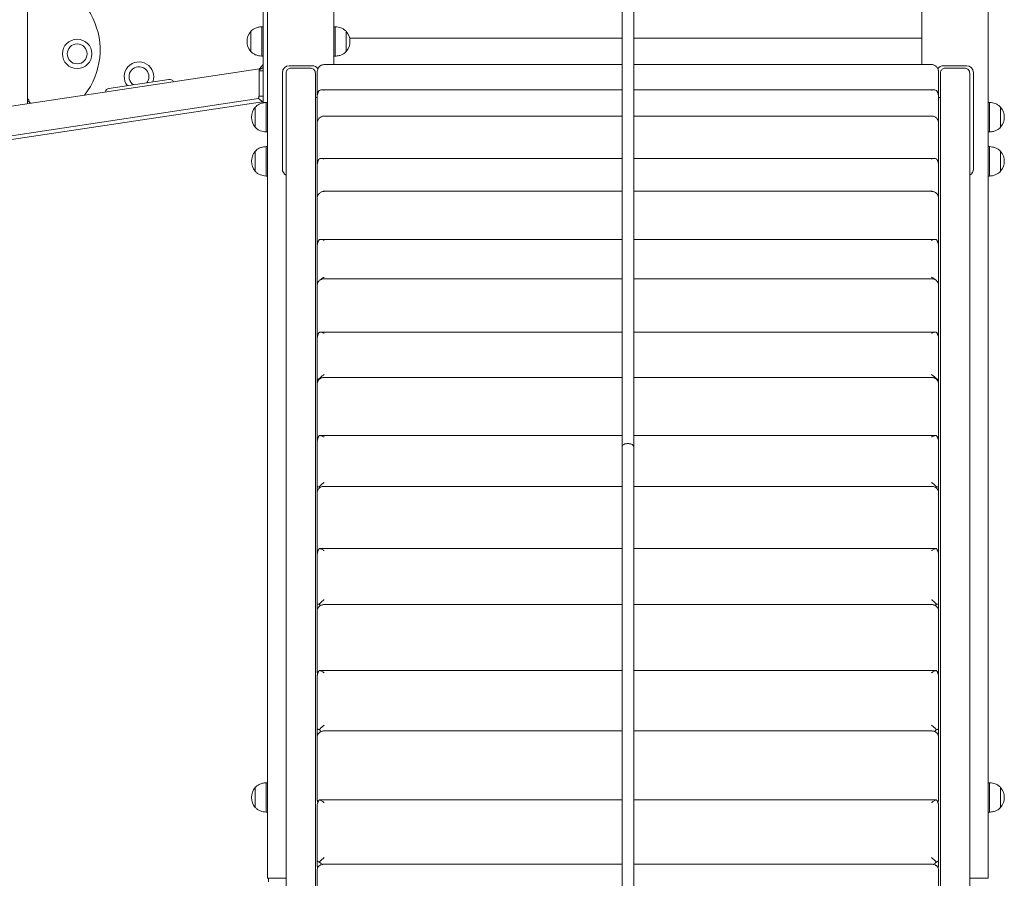
# Model space of a CAD drawing. Units: millimetres. Extents: x -11 to 1519, y 26 to 2020.
# Drawn here: x 403 to 537, y 1312 to 1429 of the extents above; entities that cross this region are included whole.
import ezdxf

# ---------------------------------------------------------------- set-up
doc = ezdxf.new("R2010")
doc.units = ezdxf.units.MM
doc.header["$LTSCALE"] = 70

msp = doc.modelspace()

# ---------------------------------------------------------------- linework, layer by layer
at = {"color": 7, "linetype": 'Continuous', "lineweight": 0, "ltscale": 70}
for p, q in [((445.51, 1594.14), (445.51, 1423.02)), ((525.51, 1594.14), (525.51, 1423.02)), ((436.51, 1585.14), (436.51, 1312.37)), ((534.51, 1585.14), (534.51, 1312.37)), ((435.91, 1422.62), (435.91, 1501.62)), ((403.85, 1417.71), (403.85, 1487.48)), ((484.71, 1458.04), (484.71, 1409.72)), ((486.31, 1409.72), (486.31, 1458.04)), ((435.91, 1428.17), (435.71, 1428.17)), ((435.71, 1424.17), (435.71, 1428.17)), ((445.71, 1428.17), (445.51, 1428.17)), ((445.71, 1428.17), (445.71, 1424.17)), ((434.21, 1427.52), (434.21, 1427.52)), ((434.21, 1424.82), (434.21, 1427.52)), ((434.21, 1426.17), (434.21, 1427.52)), ((447.21, 1427.52), (447.21, 1427.52)), ((447.21, 1427.52), (447.21, 1424.82)), ((447.21, 1427.52), (447.21, 1426.56)), ((447.21, 1426.56), (447.21, 1424.82)), ((484.71, 1426.63), (447.66, 1426.63)), ((525.51, 1426.63), (486.31, 1426.63)), ((434.21, 1424.82), (434.21, 1426.17)), ((434.21, 1424.82), (434.21, 1424.82)), ((435.71, 1424.17), (435.91, 1424.17)), ((445.51, 1424.17), (445.71, 1424.17)), ((447.21, 1424.82), (447.21, 1424.82)), ((435.41, 1422.47), (237.68, 1392.63)), ((435.91, 1422.62), (435.37, 1422.32)), ((435.91, 1423.04), (435.41, 1422.47)), ((435.91, 1422.62), (435.91, 1422.16)), ((439.46, 1422.87), (442.56, 1422.87)), ((439.65, 1422.53), (442.37, 1422.53)), ((484.71, 1423.02), (444.21, 1423.02)), ((526.81, 1423.02), (486.31, 1423.02)), ((528.46, 1422.87), (531.56, 1422.87)), ((528.65, 1422.53), (531.37, 1422.53)), ((414.93, 1419.78), (423.07, 1421.01)), ((435.91, 1422.16), (435.34, 1422.16)), ((435.34, 1418.82), (435.34, 1422.16)), ((435.91, 1422.16), (435.91, 1418.82)), ((438.51, 1408.82), (438.51, 1421.92)), ((439.01, 1421.84), (439.01, 1302.37)), ((443.01, 1421.84), (443.01, 1302.37)), ((443.26, 1419.82), (443.26, 1422.05)), ((527.76, 1422.05), (527.76, 1419.82)), ((528.01, 1421.84), (528.01, 1302.37)), ((532.01, 1421.84), (532.01, 1302.37)), ((532.51, 1421.92), (532.51, 1408.82)), ((443.26, 1418.67), (443.26, 1419.82)), ((527.76, 1419.82), (527.76, 1418.67)), ((435.25, 1418.4), (237.53, 1388.56)), ((435.91, 1417.92), (435.25, 1418.4)), ((435.91, 1417.91), (435.25, 1418.4)), ((435.34, 1418.72), (435.34, 1418.82)), ((435.91, 1418.73), (435.34, 1418.72)), ((435.91, 1417.92), (435.91, 1418.82)), ((435.91, 1418.82), (435.91, 1418.73)), ((443.26, 1418.54), (443.06, 1418.54)), ((443.26, 1415.11), (443.26, 1418.67)), ((484.71, 1419.59), (443.87, 1419.59)), ((527.15, 1419.59), (486.31, 1419.59)), ((527.76, 1418.67), (527.76, 1415.11)), ((527.96, 1418.54), (527.76, 1418.54)), ((435.82, 1417.98), (237.18, 1388)), ((434.81, 1417.22), (434.81, 1417.22)), ((434.81, 1414.52), (434.81, 1417.22)), ((434.81, 1415.87), (434.81, 1417.22)), ((435.91, 1417.92), (435.91, 1417.91)), ((435.91, 1417.92), (435.91, 1417.91)), ((436.51, 1417.87), (435.96, 1417.87)), ((436.31, 1413.87), (436.31, 1417.87)), ((534.71, 1417.87), (534.51, 1417.87)), ((534.71, 1417.87), (534.71, 1414.02)), ((536.21, 1417.22), (536.21, 1417.22)), ((536.21, 1417.22), (536.21, 1414.63)), ((536.21, 1417.22), (536.21, 1414.52)), ((434.81, 1414.52), (434.81, 1415.87)), ((484.71, 1416.02), (444.21, 1416.02)), ((526.81, 1416.02), (486.31, 1416.02)), ((434.81, 1414.52), (434.81, 1414.52)), ((443.26, 1411.13), (443.26, 1415.11)), ((527.76, 1415.11), (527.76, 1411.13)), ((536.21, 1414.63), (536.21, 1414.52)), ((536.21, 1414.52), (536.21, 1414.52)), ((436.31, 1413.87), (436.51, 1413.87)), ((534.51, 1413.87), (534.71, 1413.87)), ((534.71, 1414.02), (534.71, 1413.87)), ((436.51, 1411.87), (436.31, 1411.87)), ((436.31, 1407.87), (436.31, 1411.87)), ((534.71, 1411.87), (534.51, 1411.87)), ((534.71, 1411.87), (534.71, 1408.02)), ((434.81, 1411.22), (434.81, 1411.22)), ((434.81, 1408.52), (434.81, 1411.22)), ((434.81, 1409.87), (434.81, 1411.22)), ((443.26, 1409.36), (443.26, 1411.13)), ((484.71, 1410.27), (443.8, 1410.27)), ((527.22, 1410.27), (486.31, 1410.27)), ((527.76, 1411.13), (527.76, 1409.36)), ((536.21, 1411.22), (536.21, 1411.22)), ((536.21, 1411.22), (536.21, 1408.63)), ((536.21, 1411.22), (536.21, 1408.52)), ((434.81, 1408.52), (434.81, 1409.87)), ((443.26, 1405.03), (443.26, 1409.36)), ((484.71, 1409.72), (484.71, 1406.06)), ((486.31, 1406.06), (486.31, 1409.72)), ((527.76, 1409.36), (527.76, 1405.03)), ((434.81, 1408.52), (434.81, 1408.52)), ((436.31, 1407.87), (436.51, 1407.87)), ((534.51, 1407.87), (534.71, 1407.87)), ((534.71, 1408.02), (534.71, 1407.87)), ((536.21, 1408.63), (536.21, 1408.52)), ((536.21, 1408.52), (536.21, 1408.52)), ((443.26, 1404.89), (443.26, 1405.03)), ((443.26, 1400.22), (443.26, 1404.89)), ((484.71, 1405.79), (444.21, 1405.79)), ((484.71, 1406.06), (484.71, 1381.03)), ((486.31, 1381.03), (486.31, 1406.06)), ((526.81, 1405.79), (486.31, 1405.79)), ((527.76, 1405.03), (527.76, 1404.89)), ((527.76, 1404.89), (527.76, 1400.22)), ((443.26, 1398.36), (443.26, 1400.22)), ((527.76, 1400.22), (527.76, 1398.36)), ((443.26, 1393.36), (443.26, 1398.36)), ((484.71, 1399.25), (443.73, 1399.25)), ((527.29, 1399.25), (486.31, 1399.25)), ((527.76, 1398.36), (527.76, 1393.36)), ((443.26, 1393.03), (443.26, 1393.36)), ((443.26, 1387.71), (443.26, 1393.03)), ((484.71, 1393.9), (444.21, 1393.9)), ((526.81, 1393.9), (486.31, 1393.9)), ((527.76, 1393.36), (527.76, 1393.03)), ((527.76, 1393.03), (527.76, 1387.71)), ((443.26, 1385.78), (443.26, 1387.71)), ((527.76, 1387.71), (527.76, 1385.78)), ((484.71, 1386.65), (443.67, 1386.65)), ((527.35, 1386.65), (486.31, 1386.65)), ((443.26, 1380.17), (443.26, 1385.78)), ((527.76, 1385.78), (527.76, 1380.17)), ((443.26, 1379.63), (443.26, 1380.17)), ((443.26, 1373.73), (443.26, 1379.63)), ((484.71, 1380.49), (444.21, 1380.49)), ((526.81, 1380.49), (486.31, 1380.49)), ((527.76, 1380.17), (527.76, 1379.63)), ((527.76, 1379.63), (527.76, 1373.73)), ((443.26, 1371.92), (443.26, 1373.73)), ((527.76, 1373.73), (527.76, 1371.92)), ((443.26, 1365.56), (443.26, 1371.74)), ((484.71, 1372.59), (443.61, 1372.59)), ((527.41, 1372.59), (486.31, 1372.59)), ((527.76, 1371.74), (527.76, 1365.56)), ((484.71, 1371.02), (484.71, 1314.96)), ((486.31, 1314.96), (486.31, 1371.02)), ((443.26, 1364.84), (443.26, 1365.56)), ((443.26, 1358.4), (443.26, 1364.84)), ((484.71, 1365.67), (444.21, 1365.67)), ((526.81, 1365.67), (486.31, 1365.67)), ((527.76, 1365.56), (527.76, 1364.84)), ((527.76, 1364.84), (527.76, 1358.4)), ((443.26, 1356.78), (443.26, 1358.4)), ((527.76, 1358.4), (527.76, 1356.78)), ((484.71, 1357.2), (443.54, 1357.2)), ((527.48, 1357.2), (486.31, 1357.2)), ((443.26, 1349.69), (443.26, 1356.38)), ((527.76, 1356.38), (527.76, 1349.69)), ((443.26, 1348.79), (443.26, 1349.69)), ((443.26, 1341.88), (443.26, 1348.79)), ((484.71, 1349.59), (444.21, 1349.59)), ((526.81, 1349.59), (486.31, 1349.59)), ((527.76, 1349.69), (527.76, 1348.79)), ((527.76, 1348.79), (527.76, 1341.88)), ((443.26, 1340.46), (443.26, 1341.88)), ((484.71, 1340.63), (443.58, 1340.63)), ((527.44, 1340.63), (486.31, 1340.63)), ((527.76, 1341.88), (527.76, 1340.46)), ((443.26, 1332.71), (443.26, 1339.83)), ((527.76, 1339.83), (527.76, 1332.71)), ((443.26, 1331.91), (443.26, 1332.71)), ((527.76, 1332.71), (527.76, 1331.91)), ((443.26, 1324.31), (443.26, 1331.63)), ((484.71, 1332.41), (444.21, 1332.41)), ((526.81, 1332.41), (486.31, 1332.41)), ((527.76, 1331.63), (527.76, 1324.31)), ((434.81, 1324.72), (434.81, 1324.72)), ((434.81, 1322.02), (434.81, 1324.72)), ((434.81, 1322.02), (434.81, 1324.72)), ((436.51, 1325.37), (436.31, 1325.37)), ((436.31, 1321.37), (436.31, 1325.37)), ((534.71, 1325.37), (534.51, 1325.37)), ((534.71, 1325.37), (534.71, 1321.37)), ((536.21, 1324.72), (536.21, 1324.72)), ((536.21, 1324.72), (536.21, 1322.02)), ((536.21, 1324.72), (536.21, 1322.02)), ((443.26, 1323.12), (443.26, 1324.31)), ((527.76, 1324.31), (527.76, 1323.12)), ((434.81, 1322.02), (434.81, 1322.02)), ((443.26, 1314.78), (443.26, 1322.28)), ((484.71, 1323.04), (443.63, 1323.04)), ((527.39, 1323.04), (486.31, 1323.04)), ((527.76, 1322.28), (527.76, 1314.78)), ((536.21, 1322.02), (536.21, 1322.02)), ((436.31, 1321.37), (436.51, 1321.37)), ((534.51, 1321.37), (534.71, 1321.37)), ((443.26, 1314.12), (443.26, 1314.78)), ((484.71, 1314.29), (444.21, 1314.29)), ((484.71, 1314.96), (484.71, 1308.68)), ((486.31, 1308.68), (486.31, 1314.96)), ((526.81, 1314.29), (486.31, 1314.29)), ((527.76, 1314.78), (527.76, 1314.12)), ((443.26, 1305.89), (443.26, 1313.54)), ((527.76, 1313.54), (527.76, 1305.89)), ((436.51, 1312.37), (437.46, 1312.37)), ((436.61, 1311.87), (436.61, 1312.37)), ((437.46, 1312.37), (439.01, 1312.37)), ((532.01, 1312.37), (533.56, 1312.37)), ((533.56, 1312.37), (534.51, 1312.37))]:
    msp.add_line(p, q, dxfattribs=at)
at = {"color": 7, "linetype": 'Continuous', "lineweight": 0, "ltscale": 70, "flags": 128}
msp.add_lwpolyline([(420.07, 1420.56), (420.15, 1420.68), (420.26, 1420.88)], dxfattribs=at)
at = {"color": 7, "linetype": 'Continuous', "lineweight": 0, "ltscale": 4900}
for radius in [2, 1.35]:
    msp.add_circle((410.6, 1424.48), radius, dxfattribs=at)
for centre, radius, start, end in [((403.72, 1425.02), 10, 322.1053, 89.2704), ((435.78, 1426.17), 2.07, 139.3537, 220.6463), ((445.64, 1426.17), 2.07, 319.3537, 40.6463), ((419.01, 1421.39), 2, 339.1349, 218.0281), ((419.01, 1421.39), 1.35, 337.4773, 235.3267), ((439.46, 1421.92), 0.95, 90, 180), ((442.56, 1421.92), 0.95, 33.1434, 90), ((528.46, 1421.92), 0.95, 90, 146.909), ((531.56, 1421.92), 0.95, 0, 90), ((423.17, 1420.38), 0.635, 30.302, 98.5815), ((415.03, 1419.16), 0.635, 98.5815, 166.861), ((402.26, 1417.2), 2, 20.622, 37.2406), ((443.06, 1418.49), 0.05, 90, 180), ((527.96, 1418.49), 0.05, 0, 90), ((403.69, 1417.44), 0.635, 30.302, 75.3053), ((436.38, 1415.87), 2.07, 139.3537, 220.6463), ((435.96, 1417.92), 0.05, 180, 270), ((534.64, 1415.87), 2.07, 319.3537, 40.6463), ((436.38, 1409.87), 2.07, 139.3537, 220.6463), ((534.64, 1409.87), 2.07, 319.3537, 40.6463), ((439.46, 1408.82), 0.95, 180, 241.7263), ((531.56, 1408.82), 0.95, 298.2737, 0), ((436.38, 1323.37), 2.07, 139.3537, 180), ((534.64, 1323.37), 2.07, 319.3537, 40.6463), ((436.38, 1323.37), 2.07, 180, 220.6463)]:
    msp.add_arc(centre, radius, start, end, dxfattribs=at)
for centre, major_axis, ratio, start_param, end_param in [((443.89, 1380.4), (-0.591, 0.591), 0.394253, 1.349763, 1.406302), ((527.12, 1380.4), (0.591, 0.591), 0.394253, 4.878335, 4.933422), ((443.89, 1365.77), (-0.579, 0.579), 0.452185, 1.39889, 1.577112), ((527.12, 1365.77), (0.579, 0.579), 0.452185, 4.704157, 4.884295), ((443.89, 1349.88), (-0.565, 0.565), 0.512752, 1.448017, 1.777395), ((527.12, 1349.88), (0.565, 0.565), 0.512752, 4.506294, 4.835168), ((443.89, 1339.99), (-0.55, 0.55), 0.576451, 5.760261, 5.831889), ((527.12, 1339.99), (0.55, 0.55), 0.576451, 0.451296, 0.522924), ((443.89, 1332.87), (-0.55, 0.55), 0.576451, 1.497144, 2.017992), ((527.12, 1332.87), (0.55, 0.55), 0.576451, 4.26823, 4.786041), ((443.89, 1322.41), (-0.534, 0.534), 0.643866, 5.711134, 5.881016), ((527.12, 1322.41), (0.534, 0.534), 0.643866, 0.402169, 0.572051), ((443.89, 1314.91), (-0.534, 0.534), 0.643866, 1.546272, 2.142848), ((527.12, 1314.91), (0.534, 0.534), 0.643866, 4.140338, 4.736914)]:
    msp.add_ellipse(centre, major_axis=major_axis, ratio=ratio, start_param=start_param, end_param=end_param, dxfattribs=at)
at = {"color": 7, "linetype": 'Continuous', "lineweight": 0, "ltscale": 70}
for points, knots in [([(435.71, 1428.17), (435.54, 1428.15), (435.21, 1428.12), (434.79, 1427.97), (434.45, 1427.77), (434.29, 1427.6), (434.21, 1427.52)], [0, 0, 0, 0, 0.307469, 0.586431, 0.794258, 1, 1, 1, 1]), ([(447.21, 1427.52), (447.1, 1427.62), (446.89, 1427.83), (446.5, 1428.02), (446.11, 1428.13), (445.85, 1428.16), (445.71, 1428.17)], [0, 0, 0, 0, 0.2616688, 0.5300741, 0.7554815, 1, 1, 1, 1]), ([(434.21, 1424.82), (434.31, 1424.72), (434.53, 1424.51), (434.91, 1424.33), (435.31, 1424.21), (435.57, 1424.19), (435.71, 1424.17)], [0, 0, 0, 0, 0.261669, 0.530074, 0.755481, 1, 1, 1, 1]), ([(445.71, 1424.17), (445.88, 1424.19), (446.21, 1424.22), (446.63, 1424.38), (446.96, 1424.58), (447.13, 1424.74), (447.21, 1424.82)], [0, 0, 0, 0, 0.307469, 0.586431, 0.794258, 1, 1, 1, 1]), ([(435.34, 1422.16), (435.35, 1422.18), (435.36, 1422.23), (435.37, 1422.28), (435.37, 1422.31), (435.37, 1422.32), (435.37, 1422.32)], [0, 0, 0, 0, 0.498147, 0.837091, 0.940592, 1, 1, 1, 1]), ([(435.37, 1422.32), (435.38, 1422.34), (435.39, 1422.39), (435.4, 1422.44), (435.41, 1422.47), (435.41, 1422.47), (435.41, 1422.47)], [0, 0, 0, 0, 0.275625, 0.532892, 0.773613, 1, 1, 1, 1]), ([(439.65, 1422.53), (439.58, 1422.53), (439.45, 1422.51), (439.26, 1422.41), (439.12, 1422.25), (439.03, 1422.05), (439.01, 1421.91), (439.01, 1421.84)], [0, 0, 0, 0, 0.194006, 0.387801, 0.58789, 0.802821, 1, 1, 1, 1]), ([(443.01, 1421.84), (443.01, 1421.85), (443.01, 1421.94), (442.97, 1422.12), (442.84, 1422.33), (442.65, 1422.48), (442.48, 1422.53), (442.39, 1422.53), (442.37, 1422.53)], [0, 0, 0, 0, 0.030448, 0.271606, 0.51107, 0.736688, 0.94385, 1, 1, 1, 1]), ([(444.21, 1423.02), (444.16, 1423.02), (444.05, 1423.02), (443.89, 1422.97), (443.73, 1422.9), (443.59, 1422.8), (443.47, 1422.67), (443.38, 1422.53), (443.31, 1422.37), (443.27, 1422.21), (443.26, 1422.1), (443.26, 1422.05)], [0, 0, 0, 0, 0.1044451, 0.2168645, 0.3289841, 0.4412027, 0.5539249, 0.6675009, 0.7821803, 0.898073, 1, 1, 1, 1]), ([(527.76, 1422.05), (527.76, 1422.1), (527.75, 1422.21), (527.71, 1422.37), (527.64, 1422.54), (527.53, 1422.69), (527.41, 1422.81), (527.26, 1422.91), (527.1, 1422.98), (526.95, 1423.02), (526.85, 1423.02), (526.81, 1423.02)], [0, 0, 0, 0, 0.100837, 0.219222, 0.337844, 0.456222, 0.573972, 0.690799, 0.806532, 0.921139, 1, 1, 1, 1]), ([(528.65, 1422.53), (528.58, 1422.53), (528.45, 1422.51), (528.26, 1422.41), (528.12, 1422.25), (528.03, 1422.05), (528.01, 1421.91), (528.01, 1421.84)], [0, 0, 0, 0, 0.194006, 0.387801, 0.58789, 0.802821, 1, 1, 1, 1]), ([(532.01, 1421.84), (532.01, 1421.85), (532.01, 1421.94), (531.97, 1422.12), (531.84, 1422.33), (531.65, 1422.48), (531.48, 1422.53), (531.39, 1422.53), (531.37, 1422.53)], [0, 0, 0, 0, 0.030448, 0.271606, 0.51107, 0.736688, 0.94385, 1, 1, 1, 1]), ([(435.25, 1418.4), (435.25, 1418.4), (435.26, 1418.41), (435.28, 1418.45), (435.29, 1418.51), (435.31, 1418.56), (435.32, 1418.64), (435.34, 1418.69), (435.34, 1418.72)], [0, 0, 0, 0, 0.168402, 0.38976, 0.521434, 0.666983, 0.826486, 1, 1, 1, 1]), ([(435.91, 1418.73), (435.91, 1418.66), (435.91, 1418.54), (435.91, 1418.35), (435.91, 1418.19), (435.91, 1418.06), (435.91, 1417.97), (435.91, 1417.94), (435.91, 1417.92)], [0, 0, 0, 0, 0.1726105, 0.3170956, 0.5001185, 0.6707841, 0.8110823, 1, 1, 1, 1]), ([(443.26, 1418.67), (443.26, 1418.67), (443.26, 1418.71), (443.26, 1418.79), (443.27, 1418.9), (443.3, 1419.01), (443.33, 1419.13), (443.37, 1419.23), (443.4, 1419.31), (443.44, 1419.38), (443.49, 1419.45), (443.52, 1419.49), (443.54, 1419.51)], [0, 0, 0, 0, 0.002132, 0.125304, 0.253725, 0.382903, 0.514649, 0.647394, 0.73444, 0.821871, 0.910658, 1, 1, 1, 1]), ([(443.54, 1419.51), (443.61, 1419.54), (443.74, 1419.6), (443.94, 1419.59), (444.09, 1419.57), (444.18, 1419.54), (444.21, 1419.53), (444.21, 1419.53)], [0, 0, 0, 0, 0.351995, 0.613118, 0.874492, 0.997865, 1, 1, 1, 1]), ([(526.81, 1419.53), (526.81, 1419.53), (526.84, 1419.54), (526.93, 1419.57), (527.08, 1419.59), (527.28, 1419.6), (527.41, 1419.54), (527.48, 1419.51)], [0, 0, 0, 0, 0.002135, 0.125508, 0.386882, 0.648005, 1, 1, 1, 1]), ([(527.48, 1419.51), (527.5, 1419.49), (527.53, 1419.45), (527.57, 1419.38), (527.61, 1419.31), (527.65, 1419.23), (527.69, 1419.13), (527.72, 1419.02), (527.74, 1418.9), (527.76, 1418.79), (527.76, 1418.71), (527.76, 1418.67), (527.76, 1418.67)], [0, 0, 0, 0, 0.086879, 0.17431, 0.263243, 0.352606, 0.480814, 0.609991, 0.741923, 0.874697, 0.997868, 1, 1, 1, 1]), ([(436.31, 1417.87), (436.14, 1417.85), (435.81, 1417.82), (435.39, 1417.67), (435.05, 1417.47), (434.89, 1417.3), (434.81, 1417.22)], [0, 0, 0, 0, 0.307469, 0.586431, 0.794258, 1, 1, 1, 1]), ([(536.21, 1417.22), (536.1, 1417.32), (535.89, 1417.53), (535.5, 1417.72), (535.11, 1417.83), (534.85, 1417.86), (534.71, 1417.87)], [0, 0, 0, 0, 0.261669, 0.530074, 0.755481, 1, 1, 1, 1]), ([(444.21, 1416.02), (444.16, 1416.02), (444.05, 1416.01), (443.89, 1415.97), (443.73, 1415.9), (443.58, 1415.8), (443.46, 1415.68), (443.36, 1415.53), (443.29, 1415.37), (443.26, 1415.23), (443.26, 1415.14), (443.26, 1415.11)], [0, 0, 0, 0, 0.097394, 0.217709, 0.338932, 0.460455, 0.581615, 0.70176, 0.820412, 0.937365, 1, 1, 1, 1]), ([(527.76, 1415.11), (527.76, 1415.17), (527.75, 1415.27), (527.7, 1415.43), (527.63, 1415.58), (527.53, 1415.71), (527.41, 1415.83), (527.26, 1415.92), (527.11, 1415.98), (526.95, 1416.02), (526.85, 1416.02), (526.81, 1416.02)], [0, 0, 0, 0, 0.112933, 0.226371, 0.339138, 0.451812, 0.564957, 0.679052, 0.79444, 0.911298, 1, 1, 1, 1]), ([(434.81, 1414.52), (434.91, 1414.42), (435.13, 1414.21), (435.51, 1414.03), (435.91, 1413.91), (436.17, 1413.89), (436.31, 1413.87)], [0, 0, 0, 0, 0.261669, 0.530074, 0.755481, 1, 1, 1, 1]), ([(534.71, 1413.87), (534.88, 1413.89), (535.21, 1413.92), (535.63, 1414.08), (535.96, 1414.28), (536.13, 1414.44), (536.21, 1414.52)], [0, 0, 0, 0, 0.307469, 0.586431, 0.794258, 1, 1, 1, 1]), ([(436.31, 1411.87), (436.14, 1411.85), (435.81, 1411.82), (435.39, 1411.67), (435.05, 1411.47), (434.89, 1411.3), (434.81, 1411.22)], [0, 0, 0, 0, 0.307469, 0.586431, 0.794258, 1, 1, 1, 1]), ([(536.21, 1411.22), (536.1, 1411.32), (535.89, 1411.53), (535.5, 1411.72), (535.11, 1411.83), (534.85, 1411.86), (534.71, 1411.87)], [0, 0, 0, 0, 0.261669, 0.530074, 0.755481, 1, 1, 1, 1]), ([(443.54, 1410.21), (443.61, 1410.23), (443.74, 1410.28), (443.94, 1410.26), (444.09, 1410.22), (444.18, 1410.18), (444.21, 1410.17), (444.21, 1410.17)], [0, 0, 0, 0, 0.351995, 0.613118, 0.874492, 0.997865, 1, 1, 1, 1]), ([(526.81, 1410.17), (526.81, 1410.17), (526.84, 1410.18), (526.93, 1410.22), (527.08, 1410.26), (527.28, 1410.28), (527.41, 1410.23), (527.48, 1410.21)], [0, 0, 0, 0, 0.002135, 0.125508, 0.386882, 0.648005, 1, 1, 1, 1]), ([(443.26, 1409.36), (443.26, 1409.36), (443.26, 1409.4), (443.26, 1409.48), (443.27, 1409.59), (443.3, 1409.71), (443.33, 1409.82), (443.37, 1409.92), (443.4, 1410.01), (443.44, 1410.08), (443.49, 1410.15), (443.52, 1410.19), (443.54, 1410.21)], [0, 0, 0, 0, 0.002132, 0.125304, 0.253725, 0.382903, 0.514649, 0.647394, 0.73444, 0.821871, 0.910658, 1, 1, 1, 1]), ([(527.48, 1410.21), (527.5, 1410.19), (527.53, 1410.15), (527.57, 1410.08), (527.61, 1410.01), (527.65, 1409.93), (527.69, 1409.83), (527.72, 1409.71), (527.74, 1409.6), (527.76, 1409.48), (527.76, 1409.4), (527.76, 1409.36), (527.76, 1409.36)], [0, 0, 0, 0, 0.086879, 0.17431, 0.263243, 0.352606, 0.480814, 0.609991, 0.741923, 0.874697, 0.997868, 1, 1, 1, 1]), ([(434.81, 1408.52), (434.91, 1408.42), (435.13, 1408.21), (435.51, 1408.03), (435.91, 1407.91), (436.17, 1407.89), (436.31, 1407.87)], [0, 0, 0, 0, 0.261669, 0.530074, 0.755481, 1, 1, 1, 1]), ([(534.71, 1407.87), (534.88, 1407.89), (535.21, 1407.92), (535.63, 1408.08), (535.96, 1408.28), (536.13, 1408.44), (536.21, 1408.52)], [0, 0, 0, 0, 0.307469, 0.586431, 0.794258, 1, 1, 1, 1]), ([(444.21, 1405.79), (444.16, 1405.78), (444.06, 1405.78), (443.9, 1405.74), (443.73, 1405.67), (443.59, 1405.57), (443.46, 1405.45), (443.36, 1405.31), (443.3, 1405.15), (443.26, 1405.01), (443.26, 1404.92), (443.26, 1404.89)], [0, 0, 0, 0, 0.094326, 0.2163145, 0.3397584, 0.4638155, 0.5745155, 0.6964113, 0.8164312, 0.9338864, 1, 1, 1, 1]), ([(443.3, 1405.14), (443.29, 1405.13), (443.27, 1405.1), (443.26, 1405.07), (443.26, 1405.04), (443.26, 1405.03), (443.26, 1405.03)], [0, 0, 0, 0, 0.321099, 0.670375, 0.994392, 1, 1, 1, 1]), ([(444.21, 1405.84), (444.21, 1405.84), (444.18, 1405.82), (444.14, 1405.81), (444.1, 1405.78), (444.09, 1405.78)], [0, 0, 0, 0, 0.0127215, 0.747741, 1, 1, 1, 1]), ([(526.93, 1405.78), (526.92, 1405.78), (526.88, 1405.81), (526.84, 1405.82), (526.81, 1405.84), (526.81, 1405.84)], [0, 0, 0, 0, 0.248417, 0.987213, 1, 1, 1, 1]), ([(527.76, 1404.89), (527.76, 1404.95), (527.75, 1405.06), (527.7, 1405.21), (527.63, 1405.36), (527.53, 1405.49), (527.41, 1405.59), (527.27, 1405.68), (527.11, 1405.74), (526.96, 1405.78), (526.85, 1405.78), (526.81, 1405.79)], [0, 0, 0, 0, 0.117192, 0.22931, 0.340489, 0.451561, 0.563336, 0.676501, 0.791529, 0.908634, 1, 1, 1, 1]), ([(527.76, 1405.03), (527.76, 1405.03), (527.76, 1405.04), (527.76, 1405.07), (527.74, 1405.1), (527.73, 1405.13), (527.72, 1405.15), (527.72, 1405.15)], [0, 0, 0, 0, 0.005294, 0.311185, 0.630113, 0.950919, 1, 1, 1, 1]), ([(443.26, 1398.36), (443.26, 1398.36), (443.26, 1398.4), (443.26, 1398.48), (443.27, 1398.6), (443.3, 1398.71), (443.33, 1398.83), (443.37, 1398.93), (443.4, 1399.01), (443.44, 1399.08), (443.49, 1399.15), (443.52, 1399.19), (443.54, 1399.22)], [0, 0, 0, 0, 0.002132, 0.125304, 0.253725, 0.382903, 0.514649, 0.647394, 0.73444, 0.821871, 0.910658, 1, 1, 1, 1]), ([(443.54, 1399.22), (443.61, 1399.23), (443.74, 1399.26), (443.94, 1399.23), (444.09, 1399.17), (444.18, 1399.13), (444.21, 1399.12), (444.21, 1399.12)], [0, 0, 0, 0, 0.351995, 0.613118, 0.874492, 0.997865, 1, 1, 1, 1]), ([(526.81, 1399.12), (526.81, 1399.12), (526.84, 1399.13), (526.93, 1399.17), (527.08, 1399.23), (527.28, 1399.26), (527.41, 1399.23), (527.48, 1399.22)], [0, 0, 0, 0, 0.002135, 0.125508, 0.386882, 0.648005, 1, 1, 1, 1]), ([(527.48, 1399.22), (527.5, 1399.2), (527.53, 1399.15), (527.57, 1399.09), (527.61, 1399.01), (527.65, 1398.93), (527.69, 1398.83), (527.72, 1398.72), (527.74, 1398.6), (527.76, 1398.48), (527.76, 1398.4), (527.76, 1398.36), (527.76, 1398.36)], [0, 0, 0, 0, 0.086879, 0.17431, 0.263243, 0.352606, 0.480814, 0.609991, 0.741923, 0.874697, 0.997868, 1, 1, 1, 1]), ([(444.21, 1393.9), (444.17, 1393.9), (444.06, 1393.9), (443.9, 1393.86), (443.74, 1393.79), (443.6, 1393.7), (443.48, 1393.6), (443.38, 1393.47), (443.31, 1393.33), (443.27, 1393.18), (443.26, 1393.07), (443.26, 1393.03)], [0, 0, 0, 0, 0.090729, 0.214549, 0.340644, 0.453406, 0.564367, 0.673663, 0.781699, 0.900359, 1, 1, 1, 1]), ([(443.44, 1393.54), (443.43, 1393.53), (443.4, 1393.52), (443.37, 1393.5), (443.33, 1393.47), (443.3, 1393.45), (443.28, 1393.42), (443.26, 1393.39), (443.26, 1393.37), (443.26, 1393.36), (443.26, 1393.36)], [0, 0, 0, 0, 0.091484, 0.20168, 0.359777, 0.519069, 0.681758, 0.845485, 0.997371, 1, 1, 1, 1]), ([(444.21, 1394.12), (444.21, 1394.12), (444.18, 1394.1), (444.09, 1394.06), (443.94, 1393.96), (443.81, 1393.86), (443.75, 1393.8), (443.74, 1393.79)], [0, 0, 0, 0, 0.00315, 0.185126, 0.565426, 0.955813, 1, 1, 1, 1]), ([(527.28, 1393.79), (527.27, 1393.8), (527.21, 1393.86), (527.08, 1393.95), (526.93, 1394.06), (526.84, 1394.1), (526.81, 1394.12), (526.81, 1394.12)], [0, 0, 0, 0, 0.044644, 0.424377, 0.814964, 0.996852, 1, 1, 1, 1]), ([(527.76, 1393.03), (527.76, 1393.08), (527.75, 1393.18), (527.71, 1393.33), (527.63, 1393.47), (527.54, 1393.6), (527.42, 1393.7), (527.29, 1393.79), (527.13, 1393.86), (526.97, 1393.9), (526.86, 1393.9), (526.81, 1393.9)], [0, 0, 0, 0, 0.107122, 0.217859, 0.327186, 0.436232, 0.546111, 0.65781, 0.772022, 0.889022, 1, 1, 1, 1]), ([(527.76, 1393.36), (527.76, 1393.36), (527.76, 1393.37), (527.76, 1393.39), (527.74, 1393.42), (527.72, 1393.45), (527.69, 1393.47), (527.65, 1393.5), (527.61, 1393.52), (527.59, 1393.53), (527.58, 1393.54)], [0, 0, 0, 0, 0.002628, 0.154465, 0.312774, 0.472015, 0.634423, 0.798061, 0.905366, 1, 1, 1, 1]), ([(443.26, 1385.78), (443.26, 1385.78), (443.26, 1385.82), (443.26, 1385.9), (443.27, 1386.01), (443.3, 1386.13), (443.33, 1386.25), (443.37, 1386.35), (443.4, 1386.43), (443.44, 1386.5), (443.49, 1386.57), (443.52, 1386.61), (443.54, 1386.63)], [0, 0, 0, 0, 0.002132, 0.125304, 0.253725, 0.382903, 0.514649, 0.647394, 0.73444, 0.821871, 0.910658, 1, 1, 1, 1]), ([(443.54, 1386.63), (443.61, 1386.64), (443.74, 1386.66), (443.94, 1386.6), (444.09, 1386.54), (444.18, 1386.49), (444.21, 1386.48), (444.21, 1386.48)], [0, 0, 0, 0, 0.351995, 0.613118, 0.874492, 0.997865, 1, 1, 1, 1]), ([(526.81, 1386.48), (526.81, 1386.48), (526.84, 1386.49), (526.93, 1386.54), (527.08, 1386.6), (527.28, 1386.66), (527.41, 1386.64), (527.48, 1386.63)], [0, 0, 0, 0, 0.002135, 0.125508, 0.386882, 0.648005, 1, 1, 1, 1]), ([(527.48, 1386.63), (527.5, 1386.61), (527.53, 1386.57), (527.57, 1386.5), (527.61, 1386.43), (527.65, 1386.35), (527.69, 1386.25), (527.72, 1386.14), (527.74, 1386.02), (527.76, 1385.9), (527.76, 1385.82), (527.76, 1385.78), (527.76, 1385.78)], [0, 0, 0, 0, 0.086879, 0.17431, 0.263243, 0.352606, 0.480814, 0.609991, 0.741923, 0.874697, 0.997868, 1, 1, 1, 1]), ([(444.21, 1380.86), (444.21, 1380.86), (444.18, 1380.84), (444.09, 1380.79), (443.94, 1380.69), (443.74, 1380.52), (443.61, 1380.38), (443.54, 1380.3)], [0, 0, 0, 0, 0.002135, 0.125508, 0.383337, 0.648004, 1, 1, 1, 1]), ([(484.71, 1381.03), (484.71, 1380.74), (484.71, 1380.18), (484.71, 1379.38), (484.71, 1378.67), (484.71, 1378.08), (484.71, 1377.61), (484.71, 1377.24), (484.71, 1376.91), (484.71, 1376.55), (484.71, 1376.1), (484.71, 1375.51), (484.71, 1374.82), (484.71, 1374.02), (484.71, 1373.12), (484.71, 1372.11), (484.71, 1371.4), (484.71, 1371.02)], [0, 0, 0, 0, 0.091563, 0.174012, 0.247108, 0.310684, 0.353889, 0.391119, 0.422355, 0.452547, 0.500709, 0.559045, 0.627508, 0.706013, 0.79442, 0.892517, 1, 1, 1, 1]), ([(486.31, 1371.02), (486.31, 1371.34), (486.31, 1371.95), (486.31, 1372.81), (486.31, 1373.56), (486.31, 1374.17), (486.31, 1374.65), (486.31, 1375.03), (486.31, 1375.35), (486.31, 1375.72), (486.31, 1376.17), (486.31, 1376.75), (486.31, 1377.43), (486.31, 1378.2), (486.31, 1379.06), (486.31, 1380.02), (486.31, 1380.68), (486.31, 1381.03)], [0, 0, 0, 0, 0.09255, 0.175318, 0.248346, 0.311665, 0.354617, 0.391594, 0.422599, 0.452563, 0.500357, 0.558259, 0.626277, 0.704425, 0.79273, 0.891234, 1, 1, 1, 1]), ([(527.48, 1380.3), (527.41, 1380.38), (527.28, 1380.52), (527.08, 1380.68), (526.93, 1380.79), (526.84, 1380.84), (526.81, 1380.86), (526.81, 1380.86)], [0, 0, 0, 0, 0.351995, 0.609563, 0.874492, 0.997865, 1, 1, 1, 1]), ([(444.21, 1380.49), (444.17, 1380.49), (444.07, 1380.48), (443.91, 1380.45), (443.75, 1380.39), (443.61, 1380.31), (443.49, 1380.21), (443.39, 1380.09), (443.32, 1379.95), (443.27, 1379.81), (443.26, 1379.7), (443.26, 1379.64), (443.26, 1379.63)], [0, 0, 0, 0, 0.086613, 0.212242, 0.328085, 0.441876, 0.553072, 0.661978, 0.769265, 0.875606, 0.981537, 1, 1, 1, 1]), ([(443.54, 1380.3), (443.52, 1380.29), (443.49, 1380.29), (443.44, 1380.27), (443.41, 1380.26), (443.37, 1380.25), (443.33, 1380.23), (443.3, 1380.21), (443.28, 1380.2), (443.26, 1380.18), (443.26, 1380.17), (443.26, 1380.17), (443.26, 1380.17)], [0, 0, 0, 0, 0.086879, 0.17431, 0.263243, 0.352606, 0.480814, 0.609991, 0.741923, 0.874697, 0.997868, 1, 1, 1, 1]), ([(527.76, 1379.63), (527.76, 1379.68), (527.75, 1379.78), (527.71, 1379.93), (527.64, 1380.07), (527.54, 1380.19), (527.43, 1380.29), (527.3, 1380.37), (527.15, 1380.44), (526.98, 1380.48), (526.87, 1380.48), (526.81, 1380.49)], [0, 0, 0, 0, 0.106306, 0.21529, 0.322363, 0.428964, 0.536546, 0.646478, 0.759769, 0.876737, 1, 1, 1, 1]), ([(527.76, 1380.17), (527.76, 1380.17), (527.76, 1380.17), (527.76, 1380.18), (527.74, 1380.2), (527.72, 1380.21), (527.69, 1380.23), (527.65, 1380.25), (527.61, 1380.26), (527.57, 1380.27), (527.53, 1380.29), (527.5, 1380.29), (527.48, 1380.3)], [0, 0, 0, 0, 0.002132, 0.125304, 0.253725, 0.382903, 0.514649, 0.647394, 0.73444, 0.821871, 0.910658, 1, 1, 1, 1]), ([(443.26, 1371.74), (443.26, 1371.74), (443.26, 1371.78), (443.26, 1371.86), (443.27, 1371.97), (443.3, 1372.09), (443.33, 1372.2), (443.37, 1372.3), (443.4, 1372.38), (443.44, 1372.45), (443.49, 1372.52), (443.52, 1372.56), (443.54, 1372.58)], [0, 0, 0, 0, 0.002132, 0.125304, 0.253725, 0.382903, 0.514649, 0.647394, 0.73444, 0.821871, 0.910658, 1, 1, 1, 1]), ([(443.26, 1371.83), (443.26, 1371.86), (443.26, 1371.89), (443.26, 1371.92), (443.26, 1371.92)], [0, 0, 0, 0, 0.977405, 1, 1, 1, 1]), ([(443.54, 1372.58), (443.61, 1372.58), (443.74, 1372.58), (443.94, 1372.51), (444.09, 1372.44), (444.18, 1372.39), (444.21, 1372.37), (444.21, 1372.37)], [0, 0, 0, 0, 0.3519954, 0.6131181, 0.8744923, 0.9978647, 1, 1, 1, 1]), ([(485.51, 1371.49), (485.46, 1371.49), (485.36, 1371.49), (485.19, 1371.46), (485.02, 1371.4), (484.86, 1371.31), (484.73, 1371.18), (484.72, 1371.08), (484.71, 1371.02)], [0, 0, 0, 0, 0.115641, 0.251716, 0.410147, 0.590788, 0.790005, 1, 1, 1, 1]), ([(486.31, 1371.02), (486.3, 1371.08), (486.28, 1371.18), (486.16, 1371.31), (486, 1371.4), (485.83, 1371.46), (485.66, 1371.49), (485.56, 1371.49), (485.51, 1371.49)], [0, 0, 0, 0, 0.2099948, 0.4092119, 0.5898528, 0.7482838, 0.8843588, 1, 1, 1, 1]), ([(526.81, 1372.37), (526.81, 1372.37), (526.84, 1372.39), (526.93, 1372.44), (527.08, 1372.51), (527.28, 1372.58), (527.41, 1372.58), (527.48, 1372.58)], [0, 0, 0, 0, 0.002135, 0.125508, 0.386882, 0.648005, 1, 1, 1, 1]), ([(527.48, 1372.58), (527.5, 1372.56), (527.53, 1372.52), (527.57, 1372.45), (527.61, 1372.38), (527.65, 1372.3), (527.69, 1372.2), (527.72, 1372.09), (527.74, 1371.97), (527.76, 1371.86), (527.76, 1371.78), (527.76, 1371.74), (527.76, 1371.74)], [0, 0, 0, 0, 0.086879, 0.17431, 0.263243, 0.352606, 0.480814, 0.609991, 0.741923, 0.874697, 0.997868, 1, 1, 1, 1]), ([(527.76, 1371.92), (527.76, 1371.92), (527.76, 1371.89), (527.76, 1371.86), (527.76, 1371.83)], [0, 0, 0, 0, 0.022276, 1, 1, 1, 1]), ([(444.21, 1366.19), (444.21, 1366.19), (444.18, 1366.17), (444.09, 1366.11), (443.94, 1366), (443.74, 1365.83), (443.61, 1365.69), (443.54, 1365.61)], [0, 0, 0, 0, 0.002135, 0.125508, 0.383337, 0.648004, 1, 1, 1, 1]), ([(527.48, 1365.61), (527.41, 1365.69), (527.28, 1365.83), (527.08, 1366), (526.93, 1366.11), (526.84, 1366.17), (526.81, 1366.19), (526.81, 1366.19)], [0, 0, 0, 0, 0.351995, 0.609563, 0.874492, 0.997865, 1, 1, 1, 1]), ([(444.21, 1365.67), (444.17, 1365.67), (444.07, 1365.67), (443.92, 1365.64), (443.76, 1365.58), (443.62, 1365.5), (443.5, 1365.4), (443.4, 1365.29), (443.32, 1365.16), (443.28, 1365.02), (443.26, 1364.91), (443.26, 1364.85), (443.26, 1364.84)], [0, 0, 0, 0, 0.081996, 0.209034, 0.326617, 0.441281, 0.552179, 0.660127, 0.766255, 0.871433, 0.976201, 1, 1, 1, 1]), ([(443.54, 1365.61), (443.52, 1365.61), (443.49, 1365.6), (443.44, 1365.6), (443.41, 1365.59), (443.37, 1365.59), (443.33, 1365.58), (443.3, 1365.58), (443.28, 1365.57), (443.26, 1365.57), (443.26, 1365.56), (443.26, 1365.56), (443.26, 1365.56)], [0, 0, 0, 0, 0.086879, 0.17431, 0.263243, 0.352606, 0.480814, 0.609991, 0.741923, 0.874697, 0.997868, 1, 1, 1, 1]), ([(527.76, 1364.84), (527.76, 1364.89), (527.75, 1364.99), (527.71, 1365.13), (527.64, 1365.26), (527.55, 1365.37), (527.44, 1365.47), (527.31, 1365.55), (527.17, 1365.62), (527.01, 1365.66), (526.88, 1365.67), (526.82, 1365.67), (526.81, 1365.67)], [0, 0, 0, 0, 0.1055003, 0.2124797, 0.31693, 0.4205712, 0.5252049, 0.6326941, 0.7445801, 0.861339, 0.9794562, 1, 1, 1, 1]), ([(527.76, 1365.56), (527.76, 1365.56), (527.76, 1365.56), (527.76, 1365.57), (527.74, 1365.57), (527.72, 1365.58), (527.69, 1365.58), (527.65, 1365.59), (527.61, 1365.59), (527.57, 1365.6), (527.53, 1365.6), (527.5, 1365.61), (527.48, 1365.61)], [0, 0, 0, 0, 0.002132, 0.125304, 0.253725, 0.382903, 0.514649, 0.647394, 0.73444, 0.821871, 0.910658, 1, 1, 1, 1]), ([(443.26, 1356.38), (443.26, 1356.38), (443.26, 1356.41), (443.26, 1356.49), (443.27, 1356.6), (443.3, 1356.71), (443.33, 1356.82), (443.37, 1356.92), (443.4, 1357), (443.44, 1357.07), (443.49, 1357.13), (443.52, 1357.18), (443.54, 1357.2)], [0, 0, 0, 0, 0.002132, 0.125304, 0.253725, 0.382903, 0.514649, 0.647394, 0.73444, 0.821871, 0.910658, 1, 1, 1, 1]), ([(443.27, 1356.58), (443.27, 1356.61), (443.26, 1356.67), (443.26, 1356.74), (443.26, 1356.78), (443.26, 1356.78)], [0, 0, 0, 0, 0.41851, 0.990623, 1, 1, 1, 1]), ([(443.54, 1357.2), (443.61, 1357.19), (443.74, 1357.18), (443.94, 1357.09), (444.09, 1357.01), (444.18, 1356.95), (444.21, 1356.93), (444.21, 1356.93)], [0, 0, 0, 0, 0.3519954, 0.6131181, 0.8744923, 0.9978647, 1, 1, 1, 1]), ([(526.81, 1356.93), (526.81, 1356.93), (526.84, 1356.95), (526.93, 1357.01), (527.08, 1357.09), (527.28, 1357.18), (527.41, 1357.19), (527.48, 1357.2)], [0, 0, 0, 0, 0.002135, 0.125508, 0.386882, 0.648005, 1, 1, 1, 1]), ([(527.48, 1357.2), (527.5, 1357.18), (527.53, 1357.14), (527.57, 1357.07), (527.61, 1357), (527.65, 1356.92), (527.69, 1356.83), (527.72, 1356.72), (527.74, 1356.6), (527.76, 1356.49), (527.76, 1356.41), (527.76, 1356.38), (527.76, 1356.38)], [0, 0, 0, 0, 0.086879, 0.17431, 0.263243, 0.352606, 0.480814, 0.609991, 0.741923, 0.874697, 0.997868, 1, 1, 1, 1]), ([(527.76, 1356.78), (527.76, 1356.78), (527.76, 1356.74), (527.76, 1356.67), (527.75, 1356.61), (527.74, 1356.58)], [0, 0, 0, 0, 0.009327, 0.561802, 1, 1, 1, 1]), ([(444.21, 1350.25), (444.21, 1350.25), (444.18, 1350.23), (444.09, 1350.17), (443.94, 1350.05), (443.74, 1349.87), (443.61, 1349.74), (443.54, 1349.66)], [0, 0, 0, 0, 0.002135, 0.125508, 0.383337, 0.648004, 1, 1, 1, 1]), ([(527.48, 1349.66), (527.41, 1349.74), (527.28, 1349.87), (527.08, 1350.05), (526.93, 1350.16), (526.84, 1350.23), (526.81, 1350.25), (526.81, 1350.25)], [0, 0, 0, 0, 0.351995, 0.609563, 0.874492, 0.997865, 1, 1, 1, 1]), ([(443.54, 1349.66), (443.52, 1349.66), (443.49, 1349.66), (443.44, 1349.66), (443.41, 1349.66), (443.37, 1349.66), (443.33, 1349.67), (443.3, 1349.67), (443.28, 1349.68), (443.26, 1349.69), (443.26, 1349.69), (443.26, 1349.69), (443.26, 1349.69)], [0, 0, 0, 0, 0.086879, 0.17431, 0.263243, 0.352606, 0.480814, 0.609991, 0.741923, 0.874697, 0.997868, 1, 1, 1, 1]), ([(444.21, 1349.59), (444.17, 1349.59), (444.08, 1349.59), (443.93, 1349.56), (443.77, 1349.51), (443.63, 1349.44), (443.5, 1349.34), (443.41, 1349.23), (443.33, 1349.11), (443.28, 1348.97), (443.26, 1348.86), (443.26, 1348.8), (443.26, 1348.79)], [0, 0, 0, 0, 0.076876, 0.20432, 0.324119, 0.439476, 0.549291, 0.655605, 0.760165, 0.863973, 0.967412, 1, 1, 1, 1]), ([(527.76, 1348.79), (527.76, 1348.83), (527.75, 1348.93), (527.71, 1349.07), (527.64, 1349.19), (527.55, 1349.3), (527.45, 1349.4), (527.33, 1349.47), (527.19, 1349.53), (527.03, 1349.58), (526.9, 1349.59), (526.83, 1349.59), (526.81, 1349.59)], [0, 0, 0, 0, 0.1048608, 0.209629, 0.3111242, 0.4112679, 0.5121438, 0.6161663, 0.7257526, 0.84197, 0.9627483, 1, 1, 1, 1]), ([(527.76, 1349.69), (527.76, 1349.69), (527.76, 1349.69), (527.76, 1349.69), (527.74, 1349.68), (527.72, 1349.67), (527.69, 1349.67), (527.65, 1349.66), (527.61, 1349.66), (527.57, 1349.66), (527.53, 1349.66), (527.5, 1349.66), (527.48, 1349.66)], [0, 0, 0, 0, 0.0021318, 0.1253035, 0.253725, 0.3829027, 0.5146486, 0.6473936, 0.7344403, 0.8218707, 0.9106581, 1, 1, 1, 1]), ([(443.26, 1339.83), (443.26, 1339.84), (443.26, 1339.87), (443.26, 1339.94), (443.27, 1340.05), (443.3, 1340.16), (443.33, 1340.27), (443.37, 1340.36), (443.4, 1340.44), (443.44, 1340.51), (443.49, 1340.57), (443.52, 1340.61), (443.54, 1340.63)], [0, 0, 0, 0, 0.002132, 0.125304, 0.253725, 0.382903, 0.514649, 0.647394, 0.73444, 0.821871, 0.910658, 1, 1, 1, 1]), ([(443.54, 1340.63), (443.61, 1340.61), (443.74, 1340.59), (443.94, 1340.49), (444.09, 1340.39), (444.18, 1340.33), (444.21, 1340.31), (444.21, 1340.31)], [0, 0, 0, 0, 0.351995, 0.613118, 0.874492, 0.997865, 1, 1, 1, 1]), ([(526.81, 1340.31), (526.81, 1340.31), (526.84, 1340.33), (526.93, 1340.39), (527.08, 1340.49), (527.28, 1340.59), (527.41, 1340.61), (527.48, 1340.63)], [0, 0, 0, 0, 0.002135, 0.125508, 0.386882, 0.648005, 1, 1, 1, 1]), ([(527.48, 1340.63), (527.5, 1340.61), (527.53, 1340.57), (527.57, 1340.51), (527.61, 1340.44), (527.65, 1340.36), (527.69, 1340.27), (527.72, 1340.16), (527.74, 1340.05), (527.76, 1339.94), (527.76, 1339.87), (527.76, 1339.84), (527.76, 1339.83)], [0, 0, 0, 0, 0.086879, 0.17431, 0.263243, 0.352606, 0.480814, 0.609991, 0.741923, 0.874697, 0.997868, 1, 1, 1, 1]), ([(443.3, 1340.15), (443.29, 1340.18), (443.27, 1340.24), (443.26, 1340.35), (443.26, 1340.42), (443.26, 1340.46), (443.26, 1340.46)], [0, 0, 0, 0, 0.287504, 0.639829, 0.994192, 1, 1, 1, 1]), ([(527.76, 1340.46), (527.76, 1340.46), (527.76, 1340.43), (527.76, 1340.35), (527.74, 1340.25), (527.73, 1340.18), (527.72, 1340.15)], [0, 0, 0, 0, 0.005795, 0.349062, 0.694197, 1, 1, 1, 1]), ([(443.54, 1332.59), (443.52, 1332.6), (443.49, 1332.6), (443.44, 1332.61), (443.41, 1332.62), (443.37, 1332.63), (443.33, 1332.64), (443.3, 1332.66), (443.28, 1332.68), (443.26, 1332.69), (443.26, 1332.71), (443.26, 1332.71), (443.26, 1332.71)], [0, 0, 0, 0, 0.086879, 0.17431, 0.263243, 0.352606, 0.480814, 0.609991, 0.741923, 0.874697, 0.997868, 1, 1, 1, 1]), ([(444.21, 1333.19), (444.21, 1333.19), (444.18, 1333.17), (444.09, 1333.1), (443.94, 1332.98), (443.74, 1332.8), (443.61, 1332.67), (443.54, 1332.59)], [0, 0, 0, 0, 0.002135, 0.125508, 0.383337, 0.648004, 1, 1, 1, 1]), ([(527.48, 1332.59), (527.41, 1332.67), (527.28, 1332.8), (527.08, 1332.98), (526.93, 1333.1), (526.84, 1333.17), (526.81, 1333.19), (526.81, 1333.19)], [0, 0, 0, 0, 0.351995, 0.609563, 0.874492, 0.997865, 1, 1, 1, 1]), ([(527.76, 1332.71), (527.76, 1332.71), (527.76, 1332.71), (527.76, 1332.69), (527.74, 1332.68), (527.72, 1332.66), (527.69, 1332.64), (527.65, 1332.63), (527.61, 1332.62), (527.57, 1332.61), (527.53, 1332.6), (527.5, 1332.6), (527.48, 1332.59)], [0, 0, 0, 0, 0.002132, 0.125304, 0.253725, 0.382903, 0.514649, 0.647394, 0.73444, 0.821871, 0.910658, 1, 1, 1, 1]), ([(444.21, 1332.41), (444.18, 1332.41), (444.08, 1332.41), (443.93, 1332.38), (443.77, 1332.33), (443.62, 1332.26), (443.5, 1332.17), (443.41, 1332.07), (443.33, 1331.95), (443.28, 1331.82), (443.26, 1331.71), (443.26, 1331.65), (443.26, 1331.63)], [0, 0, 0, 0, 0.071265, 0.197162, 0.333019, 0.447166, 0.553777, 0.657243, 0.759651, 0.861849, 0.963914, 1, 1, 1, 1]), ([(443.26, 1331.91), (443.26, 1331.91), (443.26, 1331.87), (443.26, 1331.82), (443.27, 1331.76), (443.27, 1331.74)], [0, 0, 0, 0, 0.010537, 0.619315, 1, 1, 1, 1]), ([(527.76, 1331.63), (527.76, 1331.68), (527.75, 1331.77), (527.71, 1331.91), (527.64, 1332.03), (527.56, 1332.13), (527.46, 1332.22), (527.34, 1332.29), (527.21, 1332.35), (527.06, 1332.39), (526.92, 1332.41), (526.84, 1332.41), (526.81, 1332.41)], [0, 0, 0, 0, 0.104667, 0.207073, 0.305352, 0.401492, 0.497685, 0.596773, 0.70233, 0.81711, 0.937801, 1, 1, 1, 1]), ([(527.75, 1331.74), (527.75, 1331.76), (527.76, 1331.82), (527.76, 1331.87), (527.76, 1331.91), (527.76, 1331.91)], [0, 0, 0, 0, 0.367586, 0.9892406, 1, 1, 1, 1]), ([(436.31, 1325.37), (436.14, 1325.35), (435.81, 1325.32), (435.39, 1325.17), (435.05, 1324.97), (434.89, 1324.8), (434.81, 1324.72)], [0, 0, 0, 0, 0.307469, 0.586431, 0.794258, 1, 1, 1, 1]), ([(536.21, 1324.72), (536.1, 1324.82), (535.89, 1325.03), (535.5, 1325.22), (535.11, 1325.33), (534.85, 1325.36), (534.71, 1325.37)], [0, 0, 0, 0, 0.261669, 0.530074, 0.755481, 1, 1, 1, 1]), ([(434.81, 1322.02), (434.91, 1321.92), (435.13, 1321.71), (435.51, 1321.53), (435.91, 1321.41), (436.17, 1321.39), (436.31, 1321.37)], [0, 0, 0, 0, 0.261669, 0.530074, 0.755481, 1, 1, 1, 1]), ([(443.33, 1322.69), (443.33, 1322.7), (443.32, 1322.73), (443.3, 1322.8), (443.28, 1322.91), (443.26, 1323.01), (443.26, 1323.09), (443.26, 1323.12), (443.26, 1323.12)], [0, 0, 0, 0, 0.010976, 0.253421, 0.497418, 0.745942, 0.995903, 1, 1, 1, 1]), ([(443.26, 1322.28), (443.26, 1322.28), (443.26, 1322.31), (443.26, 1322.38), (443.27, 1322.48), (443.3, 1322.59), (443.33, 1322.69), (443.37, 1322.78), (443.4, 1322.86), (443.44, 1322.92), (443.49, 1322.98), (443.52, 1323.01), (443.54, 1323.03)], [0, 0, 0, 0, 0.002132, 0.125304, 0.253725, 0.382903, 0.514649, 0.647394, 0.73444, 0.821871, 0.910658, 1, 1, 1, 1]), ([(443.54, 1323.03), (443.61, 1323.01), (443.74, 1322.97), (443.94, 1322.86), (444.09, 1322.76), (444.18, 1322.69), (444.21, 1322.67), (444.21, 1322.67)], [0, 0, 0, 0, 0.351995, 0.613118, 0.874492, 0.997865, 1, 1, 1, 1]), ([(526.81, 1322.67), (526.81, 1322.67), (526.84, 1322.69), (526.93, 1322.76), (527.08, 1322.86), (527.28, 1322.97), (527.41, 1323.01), (527.48, 1323.03)], [0, 0, 0, 0, 0.002135, 0.125508, 0.386882, 0.648005, 1, 1, 1, 1]), ([(527.48, 1323.03), (527.5, 1323.01), (527.53, 1322.98), (527.57, 1322.92), (527.61, 1322.86), (527.65, 1322.78), (527.69, 1322.69), (527.72, 1322.59), (527.74, 1322.49), (527.76, 1322.38), (527.76, 1322.31), (527.76, 1322.28), (527.76, 1322.28)], [0, 0, 0, 0, 0.086879, 0.17431, 0.263243, 0.352606, 0.480814, 0.609991, 0.741923, 0.874697, 0.997868, 1, 1, 1, 1]), ([(527.76, 1323.12), (527.76, 1323.12), (527.76, 1323.09), (527.76, 1323.02), (527.74, 1322.91), (527.72, 1322.8), (527.7, 1322.73), (527.69, 1322.7), (527.69, 1322.69)], [0, 0, 0, 0, 0.004099, 0.246915, 0.491051, 0.739516, 0.989589, 1, 1, 1, 1]), ([(534.71, 1321.37), (534.88, 1321.39), (535.21, 1321.42), (535.63, 1321.58), (535.96, 1321.78), (536.13, 1321.94), (536.21, 1322.02)], [0, 0, 0, 0, 0.307469, 0.586431, 0.794258, 1, 1, 1, 1]), ([(444.21, 1315.18), (444.21, 1315.18), (444.18, 1315.15), (444.09, 1315.09), (443.94, 1314.96), (443.74, 1314.78), (443.61, 1314.66), (443.54, 1314.58)], [0, 0, 0, 0, 0.002135, 0.125508, 0.383337, 0.648004, 1, 1, 1, 1]), ([(527.48, 1314.58), (527.41, 1314.66), (527.28, 1314.78), (527.08, 1314.96), (526.93, 1315.08), (526.84, 1315.15), (526.81, 1315.18), (526.81, 1315.18)], [0, 0, 0, 0, 0.351995, 0.609563, 0.874492, 0.997865, 1, 1, 1, 1]), ([(443.54, 1314.58), (443.52, 1314.59), (443.49, 1314.59), (443.44, 1314.61), (443.41, 1314.62), (443.37, 1314.64), (443.33, 1314.67), (443.3, 1314.69), (443.28, 1314.72), (443.26, 1314.75), (443.26, 1314.77), (443.26, 1314.78), (443.26, 1314.78)], [0, 0, 0, 0, 0.086879, 0.17431, 0.263243, 0.352606, 0.480814, 0.609991, 0.741923, 0.874697, 0.997868, 1, 1, 1, 1]), ([(444.21, 1314.29), (444.18, 1314.29), (444.09, 1314.29), (443.95, 1314.27), (443.79, 1314.23), (443.65, 1314.17), (443.53, 1314.09), (443.43, 1314), (443.35, 1313.89), (443.29, 1313.76), (443.26, 1313.64), (443.26, 1313.57), (443.26, 1313.54)], [0, 0, 0, 0, 0.0651574, 0.1863957, 0.3196727, 0.4320528, 0.5334951, 0.6330247, 0.7326418, 0.8328989, 0.933746, 1, 1, 1, 1]), ([(443.26, 1314.12), (443.26, 1314.12), (443.26, 1314.09), (443.26, 1314.02), (443.28, 1313.91), (443.29, 1313.83), (443.3, 1313.79), (443.31, 1313.78)], [0, 0, 0, 0, 0.005081, 0.298632, 0.604695, 0.912559, 1, 1, 1, 1]), ([(527.76, 1313.54), (527.76, 1313.58), (527.75, 1313.68), (527.71, 1313.81), (527.64, 1313.92), (527.56, 1314.02), (527.47, 1314.1), (527.36, 1314.17), (527.24, 1314.22), (527.1, 1314.26), (526.95, 1314.28), (526.85, 1314.29), (526.81, 1314.29)], [0, 0, 0, 0, 0.105528, 0.205486, 0.300416, 0.392194, 0.482849, 0.575239, 0.673795, 0.784351, 0.905625, 1, 1, 1, 1]), ([(527.76, 1314.78), (527.76, 1314.78), (527.76, 1314.77), (527.76, 1314.75), (527.74, 1314.72), (527.72, 1314.7), (527.69, 1314.67), (527.65, 1314.64), (527.61, 1314.62), (527.57, 1314.61), (527.53, 1314.59), (527.5, 1314.59), (527.48, 1314.58)], [0, 0, 0, 0, 0.002132, 0.125304, 0.253725, 0.382903, 0.514649, 0.647394, 0.73444, 0.821871, 0.910658, 1, 1, 1, 1]), ([(527.71, 1313.78), (527.71, 1313.79), (527.73, 1313.83), (527.74, 1313.91), (527.76, 1314.02), (527.76, 1314.09), (527.76, 1314.12), (527.76, 1314.12)], [0, 0, 0, 0, 0.07324, 0.386744, 0.702248, 0.994934, 1, 1, 1, 1])]:
    msp.add_open_spline(points, degree=3, knots=knots, dxfattribs=at)

doc.saveas('drawing.dxf')
